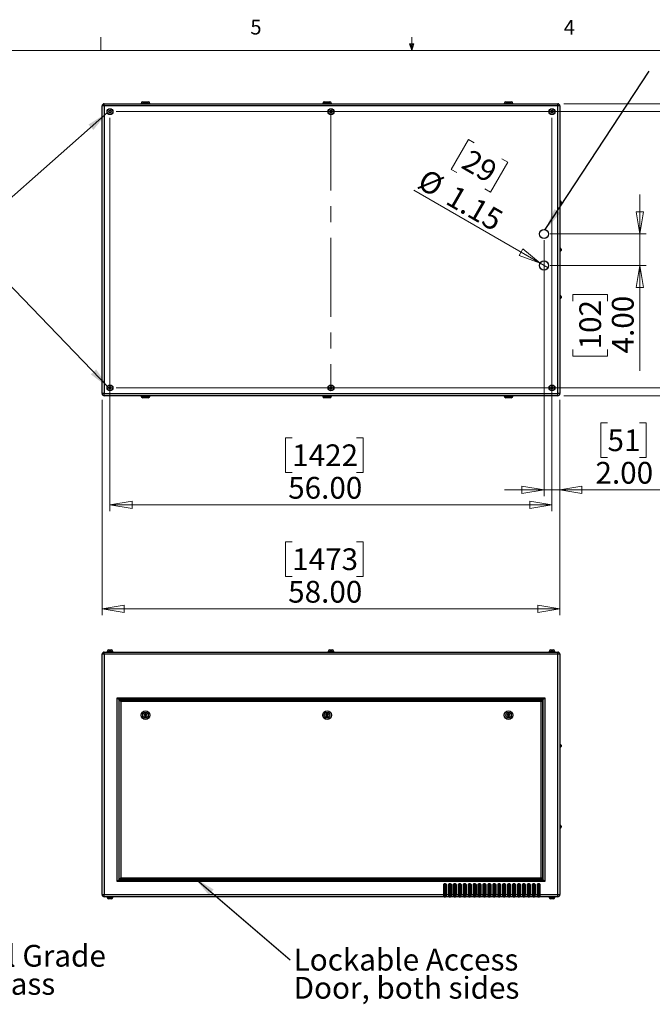
# Model space of a CAD drawing. Units: inches. Extents: x 0.4 to 16.6, y 0.2 to 10.8.
# Drawn here: x 6 to 10, y 4.6 to 10.8 of the extents above; entities that cross this region are included whole.
import ezdxf

# ---------------------------------------------------------------- set-up
doc = ezdxf.new("R2010")
doc.units = ezdxf.units.IN
doc.header["$MEASUREMENT"] = 0
doc.linetypes.add('CENTERX2', pattern=[0.8, 0.5, -0.1, 0.1, -0.1])
doc.styles.add('SLDTEXTSTYLE0', font='TXT', dxfattribs={"width": 0.75})
doc.dimstyles.new('SLDDIMSTYLE0', dxfattribs={"dimtxt": 0.18, "dimasz": 0.14, "dimexe": 0, "dimexo": 0.0625, "dimgap": 0, "dimtad": 0, "dimtih": 1, "dimtoh": 1, "dimdec": 0, "dimrnd": 1e-09, "dimzin": 0, "dimdsep": 46, "dimtxsty": 'Standard', "dimsah": 1, "dimcen": 0.09, "dimadec": 0, "dimazin": 0, "dimtfac": 0.14, "dimtdec": 0, "dimtofl": 0, "dimtmove": 0, "dimatfit": 3, "dimfxl": 0, "dimfrac": 2, "dimtolj": 1, "dimtzin": 0, "dimarcsym": 0})
doc.dimstyles.new('SLDDIMSTYLE1', dxfattribs={"dimtxt": 0.137795, "dimasz": 0.14, "dimexe": 0, "dimexo": 0.0625, "dimgap": 0.034449, "dimtad": 1, "dimlfac": 20, "dimrnd": 1e-09, "dimzin": 4, "dimdsep": 46, "dimtxsty": 'SLDTEXTSTYLE0', "dimblk1": 'CLOSED', "dimblk2": 'CLOSED', "dimsah": 1, "dimcen": 0.09, "dimadec": 0, "dimazin": 1, "dimtfac": 1, "dimtofl": 0, "dimtmove": 0, "dimatfit": 3, "dimldrblk": 'CLOSED', "dimfxl": 0, "dimfrac": 2, "dimtolj": 1, "dimtzin": 12, "dimarcsym": 0})
doc.dimstyles.new('SLDDIMSTYLE2', dxfattribs={"dimtxt": 0.137795, "dimasz": 0.14, "dimexe": 0, "dimexo": 0.0625, "dimgap": 0.034449, "dimtad": 1, "dimlfac": 20, "dimrnd": 1e-09, "dimzin": 4, "dimdsep": 46, "dimtxsty": 'SLDTEXTSTYLE0', "dimblk1": 'CLOSED', "dimblk2": 'CLOSED', "dimsah": 1, "dimcen": 0.09, "dimadec": 0, "dimazin": 1, "dimtfac": 1, "dimtmove": 0, "dimatfit": 0, "dimldrblk": 'CLOSED', "dimfxl": 0, "dimfrac": 2, "dimtolj": 1, "dimtzin": 12, "dimarcsym": 0})
doc.dimstyles.new('SLDDIMSTYLE3', dxfattribs={"dimtxt": 0.137795, "dimasz": 0.14, "dimexe": 0, "dimexo": 0.0625, "dimgap": 0.034449, "dimtad": 1, "dimlfac": 20, "dimrnd": 1e-09, "dimzin": 12, "dimdsep": 46, "dimtxsty": 'SLDTEXTSTYLE0', "dimblk1": 'NONE', "dimblk2": 'CLOSED', "dimsah": 1, "dimcen": 0, "dimadec": 0, "dimazin": 3, "dimtfac": 1, "dimtmove": 0, "dimatfit": 3, "dimldrblk": 'NONE', "dimfxl": 0, "dimfrac": 2, "dimtolj": 1, "dimtzin": 12, "dimarcsym": 0})

# ---------------------------------------------------------------- blocks, each defined once
blk = doc.blocks.new('SW_NOTE_0_4')
at = {"color": 0, "linetype": 'Continuous', "lineweight": 0, "attachment_point": 1, "style": 'SLDTEXTSTYLE0'}
for s, insert, char_height in [('Optical Grade', (0.0228, 0.0693), 0.137795), ('Port Glass', (0.0228, -0.1088), 0.1378)]:
    blk.add_mtext(s, dxfattribs=dict(at, insert=insert, char_height=char_height))
blk = doc.blocks.new('SW_NOTE_0_5')
at = {"color": 0, "linetype": 'Continuous', "lineweight": 0, "char_height": 0.137795, "attachment_point": 1, "style": 'SLDTEXTSTYLE0'}
for s, insert in [('Lockable Access', (0.0213, 0.0707)), ('Door, both sides', (0.0213, -0.1075))]:
    blk.add_mtext(s, dxfattribs=dict(at, insert=insert))
blk = doc.blocks.new('_Closed')
at = {"color": 0, "linetype": 'ByBlock', "lineweight": -2}
for p, q in [((-1, 0.166667), (0, 0)), ((-1, 0.166667), (-1, -0.166667)), ((0, 0), (-1, -0.166667)), ((0, 0), (-1, 0))]:
    blk.add_line(p, q, dxfattribs=at)
blk = doc.blocks.new('_D_5')
at = {"color": 7, "linetype": 'Continuous', "lineweight": 0}
for p, q in [((6.5394, 8.4287), (6.5394, 7.0643)), ((9.4394, 8.4287), (9.4394, 7.0643)), ((7.7437, 7.5286), (7.7017, 7.5286)), ((7.7017, 7.5286), (7.7017, 7.3099)), ((8.151, 7.5286), (8.193, 7.5286)), ((8.193, 7.5286), (8.193, 7.3099)), ((7.7017, 7.3099), (7.7437, 7.3099)), ((8.193, 7.3099), (8.151, 7.3099)), ((6.5394, 7.1037), (9.4394, 7.1037))]:
    blk.add_line(p, q, dxfattribs=at)
at = {"color": 7, "linetype": 'Continuous', "lineweight": 18, "xscale": 0.14, "yscale": 0.14, "rotation": 180.0000000000002}
blk.add_blockref('_Closed', (6.5394, 7.1037, -0.008), dxfattribs=at)
at = {"color": 7, "linetype": 'Continuous', "lineweight": 18, "xscale": 0.14, "yscale": 0.14}
blk.add_blockref('_Closed', (9.4394, 7.1037, -0.008), dxfattribs=at)
at = {"color": 7, "linetype": 'Continuous', "lineweight": 18, "char_height": 0.1378, "attachment_point": 1, "style": 'SLDTEXTSTYLE0'}
for s, insert in [('1473', (7.7437, 7.4875)), ('58.00', (7.7183, 7.2813))]:
    blk.add_mtext(s, dxfattribs=dict(at, insert=insert))
blk = doc.blocks.new('_D_6')
at = {"color": 7, "linetype": 'Continuous', "lineweight": 0}
for p, q in [((9.4655, 10.3048), (11.2075, 10.3048)), ((11.1681, 10.3048), (11.1681, 8.4548)), ((10.7432, 9.5169), (10.7432, 9.5589)), ((10.7432, 9.5589), (10.962, 9.5589)), ((10.962, 9.5589), (10.962, 9.5169)), ((10.7432, 9.2115), (10.7432, 9.1695)), ((10.962, 9.1695), (10.962, 9.2115)), ((10.7432, 9.1695), (10.962, 9.1695)), ((9.4655, 8.4548), (11.2075, 8.4548))]:
    blk.add_line(p, q, dxfattribs=at)
at = {"color": 7, "linetype": 'Continuous', "lineweight": 18, "xscale": 0.14, "yscale": 0.14}
for p, rotation in [((11.1681, 10.3048, -0.008), 90.00000000000021), ((11.1681, 8.4548, -0.008), 270.0000000000002)]:
    blk.add_blockref('_Closed', p, dxfattribs=dict(at, rotation=rotation))
at = {"color": 7, "linetype": 'Continuous', "lineweight": 18, "char_height": 0.1378, "attachment_point": 1, "rotation": 90, "style": 'SLDTEXTSTYLE0'}
for s, insert in [('37.00', (10.9905, 9.1351)), ('940', (10.7843, 9.2115))]:
    blk.add_mtext(s, dxfattribs=dict(at, insert=insert))
blk = doc.blocks.new('_D_7')
at = {"color": 7, "linetype": 'Continuous', "lineweight": 0}
for p, q in [((9.9466, 9.4798), (9.9466, 9.7298)), ((9.3788, 9.4798), (9.986, 9.4798)), ((9.9466, 9.4798), (9.9466, 9.2798)), ((9.3788, 9.2798), (9.986, 9.2798)), ((9.9466, 9.2798), (9.9466, 8.6132)), ((9.5217, 9.0535), (9.5217, 9.0955)), ((9.5217, 9.0955), (9.7405, 9.0955)), ((9.7405, 9.0955), (9.7405, 9.0535)), ((9.5217, 8.7481), (9.5217, 8.7061)), ((9.7405, 8.7061), (9.7405, 8.7481)), ((9.5217, 8.7061), (9.7405, 8.7061))]:
    blk.add_line(p, q, dxfattribs=at)
at = {"color": 7, "linetype": 'Continuous', "lineweight": 18, "xscale": 0.14, "yscale": 0.14}
for p, rotation in [((9.9466, 9.4798, -0.008), 270.0000000000002), ((9.9466, 9.2798, -0.008), 90.00000000000014)]:
    blk.add_blockref('_Closed', p, dxfattribs=dict(at, rotation=rotation))
at = {"color": 7, "linetype": 'Continuous', "lineweight": 18, "char_height": 0.1378, "attachment_point": 1, "rotation": 90, "style": 'SLDTEXTSTYLE0'}
for s, insert in [('102', (9.5628, 8.7481)), ('4.00', (9.769, 8.7226))]:
    blk.add_mtext(s, dxfattribs=dict(at, insert=insert))
blk = doc.blocks.new('_D_8')
at = {"color": 7, "linetype": 'Continuous', "lineweight": 0}
for p, q in [((9.3394, 9.4404), (9.3394, 7.8182)), ((9.4394, 8.4287), (9.4394, 7.8182)), ((9.7413, 8.2825), (9.6993, 8.2825)), ((9.6993, 8.2825), (9.6993, 8.0637)), ((9.9449, 8.2825), (9.9869, 8.2825)), ((9.9869, 8.2825), (9.9869, 8.0637)), ((9.6993, 8.0637), (9.7413, 8.0637)), ((9.9869, 8.0637), (9.9449, 8.0637)), ((9.3394, 7.8575), (9.0894, 7.8575)), ((9.3394, 7.8575), (9.4394, 7.8575)), ((9.4394, 7.8575), (10.0798, 7.8575))]:
    blk.add_line(p, q, dxfattribs=at)
at = {"color": 7, "linetype": 'Continuous', "lineweight": 18, "xscale": 0.14, "yscale": 0.14}
blk.add_blockref('_Closed', (9.3394, 7.8575, -0.008), dxfattribs=at)
at = {"color": 7, "linetype": 'Continuous', "lineweight": 18, "xscale": 0.14, "yscale": 0.14, "rotation": 180.0000000000002}
blk.add_blockref('_Closed', (9.4394, 7.8575, -0.008), dxfattribs=at)
at = {"color": 7, "linetype": 'Continuous', "lineweight": 18, "char_height": 0.1378, "attachment_point": 1, "style": 'SLDTEXTSTYLE0'}
for s, insert in [('51', (9.7413, 8.2413)), ('2.00', (9.6649, 8.0352))]:
    blk.add_mtext(s, dxfattribs=dict(at, insert=insert))
blk = doc.blocks.new('_D_9')
at = {"color": 7, "linetype": 'Continuous', "lineweight": 0}
for p, q in [((8.8598, 10.0784), (8.7504, 9.889)), ((8.8961, 10.0574), (8.8598, 10.0784)), ((9.1088, 9.9346), (8.9995, 9.7452)), ((9.0725, 9.9556), (9.1088, 9.9346)), ((8.7504, 9.889), (8.7868, 9.868)), ((9.3145, 9.2942), (8.5141, 9.7563)), ((8.9995, 9.7452), (8.9631, 9.7662)), ((9.3145, 9.2942), (9.3643, 9.2654))]:
    blk.add_line(p, q, dxfattribs=at)
at = {"color": 7, "linetype": 'Continuous', "lineweight": 18, "xscale": 0.14, "yscale": 0.14, "rotation": 330.0000000000007}
blk.add_blockref('_Closed', (9.3145, 9.2942, -0.008), dxfattribs=at)
at = {"color": 7, "linetype": 'Continuous', "lineweight": 18, "char_height": 0.1378, "attachment_point": 1, "rotation": 330, "style": 'SLDTEXTSTYLE0'}
for s, insert in [('29', (8.8756, 10.0218)), ('%%c', (8.5961, 9.8983)), ('1.15', (8.7761, 9.7944))]:
    blk.add_mtext(s, dxfattribs=dict(at, insert=insert))
blk = doc.blocks.new('_None')
blk = doc.blocks.new('_D_10')
at = {"color": 7, "linetype": 'Continuous', "lineweight": 0}
for p, q in [((6.5894, 10.2154), (6.5894, 7.723)), ((9.3894, 10.2154), (9.3894, 7.723)), ((7.7437, 8.1873), (7.7017, 8.1873)), ((7.7017, 8.1873), (7.7017, 7.9685)), ((8.151, 8.1873), (8.193, 8.1873)), ((8.193, 8.1873), (8.193, 7.9685)), ((7.7017, 7.9685), (7.7437, 7.9685)), ((8.193, 7.9685), (8.151, 7.9685)), ((9.3894, 7.7624), (6.5894, 7.7624))]:
    blk.add_line(p, q, dxfattribs=at)
at = {"color": 7, "linetype": 'Continuous', "lineweight": 18, "xscale": 0.14, "yscale": 0.14, "rotation": 180.0000000000002}
blk.add_blockref('_Closed', (6.5894, 7.7624, -0.008), dxfattribs=at)
at = {"color": 7, "linetype": 'Continuous', "lineweight": 18, "xscale": 0.14, "yscale": 0.14}
blk.add_blockref('_Closed', (9.3894, 7.7624, -0.008), dxfattribs=at)
at = {"color": 7, "linetype": 'Continuous', "lineweight": 18, "char_height": 0.1378, "attachment_point": 1, "style": 'SLDTEXTSTYLE0'}
for s, insert in [('1422', (7.7437, 8.1462)), ('56.00', (7.7183, 7.94))]:
    blk.add_mtext(s, dxfattribs=dict(at, insert=insert))
blk = doc.blocks.new('_D_11')
at = {"color": 7, "linetype": 'Continuous', "lineweight": 0}
for p, q in [((6.6288, 10.2548), (10.5412, 10.2548)), ((10.5018, 10.2548), (10.5018, 8.5048)), ((10.0769, 9.5194), (10.0769, 9.5614)), ((10.0769, 9.5614), (10.2956, 9.5614)), ((10.2956, 9.5614), (10.2956, 9.5194)), ((10.0769, 9.2139), (10.0769, 9.172)), ((10.0769, 9.172), (10.2956, 9.172)), ((10.2956, 9.172), (10.2956, 9.2139)), ((6.6288, 8.5048), (10.5412, 8.5048))]:
    blk.add_line(p, q, dxfattribs=at)
at = {"color": 7, "linetype": 'Continuous', "lineweight": 18, "xscale": 0.14, "yscale": 0.14}
for p, rotation in [((10.5018, 10.2548, -0.008), 90.0000000000002), ((10.5018, 8.5048, -0.008), 270.0000000000002)]:
    blk.add_blockref('_Closed', p, dxfattribs=dict(at, rotation=rotation))
at = {"color": 7, "linetype": 'Continuous', "lineweight": 18, "char_height": 0.1378, "attachment_point": 1, "rotation": 90, "style": 'SLDTEXTSTYLE0'}
for s, insert in [('35.00', (10.3242, 9.1376)), ('889', (10.118, 9.2139))]:
    blk.add_mtext(s, dxfattribs=dict(at, insert=insert))

msp = doc.modelspace()

# ---------------------------------------------------------------- linework, layer by layer
at = {"color": 7, "linetype": 'Continuous', "lineweight": 18}
for p, q in [((6.53225, 10.64207), (6.53225, 10.72687)), ((8.501, 10.64207), (8.48775, 10.68401)), ((8.51356, 10.68401), (8.48775, 10.68401)), ((8.49396, 10.68401), (8.501, 10.64207)), ((8.501, 10.64207), (8.501, 10.72687)), ((8.501, 10.64207), (8.51356, 10.68401)), ((8.50591, 10.68401), (8.501, 10.64207)), ((0.62625, 10.64207), (16.37625, 10.64207))]:
    msp.add_line(p, q, dxfattribs=at)
at = {"color": 7, "linetype": 'Continuous', "lineweight": 25}
for p, q in [((6.55272, 10.29148), (6.55272, 10.30478)), ((6.55272, 10.30478), (9.42612, 10.30478)), ((6.78692, 10.30728), (6.78692, 10.30478)), ((6.79692, 10.31728), (6.83192, 10.31728)), ((6.84192, 10.30478), (6.84192, 10.30728)), ((7.93692, 10.30728), (7.93692, 10.30478)), ((7.94692, 10.31728), (7.98192, 10.31728)), ((7.99192, 10.30478), (7.99192, 10.30728)), ((9.08692, 10.30728), (9.08692, 10.30478)), ((9.09692, 10.31728), (9.13192, 10.31728)), ((9.14192, 10.30478), (9.14192, 10.30728)), ((9.42612, 10.29148), (9.42612, 10.30478)), ((6.55272, 10.29148), (6.53942, 10.29148)), ((6.53942, 8.46808), (6.53942, 10.29148)), ((9.42612, 10.29148), (6.55272, 10.29148)), ((6.55272, 10.29148), (6.55272, 8.46808)), ((6.58451, 10.25951), (6.58287, 10.25289)), ((6.58287, 10.25289), (6.58778, 10.24816)), ((6.59106, 10.2614), (6.58451, 10.25951)), ((6.58778, 10.24816), (6.59433, 10.25005)), ((6.59597, 10.25667), (6.59106, 10.2614)), ((6.59433, 10.25005), (6.59597, 10.25667)), ((7.98451, 10.25951), (7.98287, 10.25289)), ((7.98287, 10.25289), (7.98778, 10.24816)), ((7.99106, 10.2614), (7.98451, 10.25951)), ((7.98778, 10.24816), (7.99433, 10.25005)), ((7.99597, 10.25667), (7.99106, 10.2614)), ((7.99433, 10.25005), (7.99597, 10.25667)), ((9.38451, 10.25951), (9.38287, 10.25289)), ((9.38287, 10.25289), (9.38778, 10.24816)), ((9.39106, 10.2614), (9.38451, 10.25951)), ((9.38778, 10.24816), (9.39433, 10.25005)), ((9.39597, 10.25667), (9.39106, 10.2614)), ((9.39433, 10.25005), (9.39597, 10.25667)), ((9.43942, 10.29148), (9.42612, 10.29148)), ((9.42612, 8.46808), (9.42612, 10.29148)), ((9.43942, 10.29148), (9.43942, 8.46808)), ((9.44317, 9.68766), (9.43942, 9.68766)), ((9.43942, 9.67191), (9.44317, 9.67191)), ((9.44692, 9.68391), (9.44692, 9.67566)), ((9.44317, 9.38766), (9.43942, 9.38766)), ((9.43942, 9.37191), (9.44317, 9.37191)), ((9.44692, 9.38391), (9.44692, 9.37566)), ((9.44317, 9.08766), (9.43942, 9.08766)), ((9.43942, 9.07191), (9.44317, 9.07191)), ((9.44692, 9.08391), (9.44692, 9.07566)), ((6.58451, 8.50951), (6.58287, 8.50289)), ((6.58287, 8.50289), (6.58778, 8.49816)), ((6.59106, 8.5114), (6.58451, 8.50951)), ((6.58778, 8.49816), (6.59433, 8.50005)), ((6.59597, 8.50667), (6.59106, 8.5114)), ((6.59433, 8.50005), (6.59597, 8.50667)), ((7.98451, 8.50951), (7.98287, 8.50289)), ((7.98287, 8.50289), (7.98778, 8.49816)), ((7.99106, 8.5114), (7.98451, 8.50951)), ((7.98778, 8.49816), (7.99433, 8.50005)), ((7.99597, 8.50667), (7.99106, 8.5114)), ((7.99433, 8.50005), (7.99597, 8.50667)), ((9.38451, 8.50951), (9.38287, 8.50289)), ((9.38287, 8.50289), (9.38778, 8.49816)), ((9.39106, 8.5114), (9.38451, 8.50951)), ((9.38778, 8.49816), (9.39433, 8.50005)), ((9.39597, 8.50667), (9.39106, 8.5114)), ((9.39433, 8.50005), (9.39597, 8.50667)), ((6.55272, 8.46808), (6.53942, 8.46808)), ((6.55272, 8.46808), (9.42612, 8.46808)), ((6.55272, 8.45478), (6.55272, 8.46808)), ((9.42612, 8.45478), (6.55272, 8.45478)), ((6.78692, 8.45478), (6.78692, 8.45228)), ((6.83192, 8.44228), (6.79692, 8.44228)), ((6.84192, 8.45228), (6.84192, 8.45478)), ((7.93692, 8.45478), (7.93692, 8.45228)), ((7.98192, 8.44228), (7.94692, 8.44228)), ((7.99192, 8.45228), (7.99192, 8.45478)), ((9.08692, 8.45478), (9.08692, 8.45228)), ((9.13192, 8.44228), (9.09692, 8.44228)), ((9.14192, 8.45228), (9.14192, 8.45478)), ((9.43942, 8.46808), (9.42612, 8.46808)), ((9.42612, 8.45478), (9.42612, 8.46808)), ((6.55272, 6.81699), (6.53942, 6.81699)), ((6.53942, 5.29359), (6.53942, 6.81699)), ((6.55272, 6.81699), (6.55272, 6.83029)), ((6.55272, 6.83029), (9.42612, 6.83029)), ((6.55272, 6.81699), (6.55272, 5.29359)), ((9.42612, 6.81699), (6.55272, 6.81699)), ((6.57072, 6.83379), (6.57072, 6.83029)), ((6.57072, 6.83379), (6.60812, 6.83379)), ((6.5722, 6.83479), (6.5722, 6.83379)), ((6.5822, 6.84479), (6.59665, 6.84479)), ((6.60665, 6.83379), (6.60665, 6.83479)), ((6.60812, 6.83029), (6.60812, 6.83379)), ((7.97072, 6.83379), (7.97072, 6.83029)), ((7.97072, 6.83379), (8.00812, 6.83379)), ((7.9722, 6.83479), (7.9722, 6.83379)), ((7.9822, 6.84479), (7.99665, 6.84479)), ((8.00665, 6.83379), (8.00665, 6.83479)), ((8.00812, 6.83029), (8.00812, 6.83379)), ((9.37072, 6.83379), (9.37072, 6.83029)), ((9.37072, 6.83379), (9.40812, 6.83379)), ((9.3722, 6.83479), (9.3722, 6.83379)), ((9.3822, 6.84479), (9.39665, 6.84479)), ((9.40665, 6.83379), (9.40665, 6.83479)), ((9.40812, 6.83029), (9.40812, 6.83379)), ((9.42612, 6.81699), (9.42612, 6.83029)), ((9.42612, 5.29359), (9.42612, 6.81699)), ((9.43942, 6.81699), (9.42612, 6.81699)), ((9.43942, 6.81699), (9.43942, 5.29359)), ((6.63567, 5.37654), (6.63567, 6.54029)), ((6.63567, 6.54029), (9.34317, 6.54029)), ((6.63567, 6.54029), (6.64567, 6.53029)), ((9.33317, 6.53029), (6.64567, 6.53029)), ((6.64567, 6.53029), (6.64567, 5.38654)), ((6.64867, 6.52729), (9.33017, 6.52729)), ((6.64867, 6.52729), (6.65867, 6.51729)), ((6.64867, 5.38954), (6.64867, 6.52729)), ((9.32017, 6.51729), (6.65867, 6.51729)), ((6.65867, 6.51729), (6.65867, 5.39954)), ((9.33017, 6.52729), (9.32017, 6.51729)), ((9.32017, 5.39954), (9.32017, 6.51729)), ((9.33017, 6.52729), (9.33017, 5.38954)), ((9.34317, 6.54029), (9.33317, 6.53029)), ((9.33317, 5.38654), (9.33317, 6.53029)), ((9.34317, 6.54029), (9.34317, 5.37654)), ((6.81019, 6.43834), (6.80533, 6.43065)), ((6.80533, 6.43065), (6.80957, 6.4226)), ((6.81927, 6.43798), (6.81019, 6.43834)), ((6.81866, 6.42225), (6.82351, 6.42994)), ((6.82351, 6.42994), (6.81927, 6.43798)), ((7.96019, 6.43834), (7.95533, 6.43065)), ((7.95533, 6.43065), (7.95957, 6.4226)), ((7.96927, 6.43798), (7.96019, 6.43834)), ((7.96866, 6.42225), (7.97351, 6.42994)), ((7.97351, 6.42994), (7.96927, 6.43798)), ((9.11019, 6.43834), (9.10533, 6.43065)), ((9.10533, 6.43065), (9.10957, 6.4226)), ((9.11927, 6.43798), (9.11019, 6.43834)), ((9.11866, 6.42225), (9.12351, 6.42994)), ((9.12351, 6.42994), (9.11927, 6.43798)), ((6.80957, 6.4226), (6.81866, 6.42225)), ((7.95957, 6.4226), (7.96866, 6.42225)), ((9.10957, 6.4226), (9.11866, 6.42225)), ((9.44317, 6.24442), (9.43942, 6.24442)), ((9.44692, 6.24067), (9.44692, 6.23242)), ((9.43942, 6.22867), (9.44317, 6.22867)), ((9.44317, 5.73192), (9.43942, 5.73192)), ((9.43942, 5.71617), (9.44317, 5.71617)), ((9.44692, 5.72817), (9.44692, 5.72404)), ((9.44692, 5.72404), (9.44692, 5.71992)), ((6.64567, 5.38654), (6.63567, 5.37654)), ((9.34317, 5.37654), (6.63567, 5.37654)), ((6.64567, 5.38654), (9.33317, 5.38654)), ((6.65867, 5.39954), (6.64867, 5.38954)), ((9.33017, 5.38954), (6.64867, 5.38954)), ((6.65867, 5.39954), (9.32017, 5.39954)), ((9.32017, 5.39954), (9.33017, 5.38954)), ((9.33317, 5.38654), (9.34317, 5.37654)), ((8.70192, 5.35654), (8.70192, 5.29359)), ((8.70692, 5.35654), (8.70192, 5.35654)), ((8.71567, 5.36154), (8.70692, 5.36154)), ((8.70692, 5.35654), (8.70692, 5.36154)), ((8.70692, 5.35654), (8.70692, 5.28029)), ((8.71567, 5.35654), (8.70692, 5.35654)), ((8.71567, 5.35654), (8.71567, 5.36154)), ((8.71567, 5.35654), (8.72067, 5.35654)), ((8.71567, 5.28029), (8.71567, 5.35654)), ((8.72067, 5.35654), (8.72067, 5.29359)), ((8.73317, 5.35654), (8.73317, 5.29359)), ((8.73817, 5.35654), (8.73317, 5.35654)), ((8.74692, 5.36154), (8.73817, 5.36154)), ((8.73817, 5.35654), (8.73817, 5.36154)), ((8.74692, 5.35654), (8.73817, 5.35654)), ((8.73817, 5.35654), (8.73817, 5.28029)), ((8.74692, 5.35654), (8.74692, 5.36154)), ((8.74692, 5.28029), (8.74692, 5.35654)), ((8.74692, 5.35654), (8.75192, 5.35654)), ((8.75192, 5.35654), (8.75192, 5.29359)), ((8.76442, 5.35654), (8.76442, 5.29359)), ((8.76942, 5.35654), (8.76442, 5.35654)), ((8.77817, 5.36154), (8.76942, 5.36154)), ((8.76942, 5.35654), (8.76942, 5.36154)), ((8.77817, 5.35654), (8.76942, 5.35654)), ((8.76942, 5.35654), (8.76942, 5.28029)), ((8.77817, 5.35654), (8.77817, 5.36154)), ((8.77817, 5.35654), (8.78317, 5.35654)), ((8.77817, 5.28029), (8.77817, 5.35654)), ((8.78317, 5.35654), (8.78317, 5.29359)), ((8.79567, 5.35654), (8.79567, 5.29359)), ((8.80067, 5.35654), (8.79567, 5.35654)), ((8.80942, 5.36154), (8.80067, 5.36154)), ((8.80067, 5.35654), (8.80067, 5.36154)), ((8.80067, 5.35654), (8.80067, 5.28029)), ((8.80942, 5.35654), (8.80067, 5.35654)), ((8.80942, 5.35654), (8.80942, 5.36154)), ((8.80942, 5.35654), (8.81442, 5.35654)), ((8.80942, 5.28029), (8.80942, 5.35654)), ((8.81442, 5.35654), (8.81442, 5.29359)), ((8.82692, 5.35654), (8.82692, 5.29359)), ((8.83192, 5.35654), (8.82692, 5.35654)), ((8.84067, 5.36154), (8.83192, 5.36154)), ((8.83192, 5.35654), (8.83192, 5.36154)), ((8.83192, 5.35654), (8.83192, 5.28029)), ((8.84067, 5.35654), (8.83192, 5.35654)), ((8.84067, 5.35654), (8.84067, 5.36154)), ((8.84067, 5.35654), (8.84567, 5.35654)), ((8.84067, 5.28029), (8.84067, 5.35654)), ((8.84567, 5.35654), (8.84567, 5.29359)), ((8.85817, 5.35654), (8.85817, 5.29359)), ((8.86317, 5.35654), (8.85817, 5.35654)), ((8.87192, 5.36154), (8.86317, 5.36154)), ((8.86317, 5.35654), (8.86317, 5.36154)), ((8.87192, 5.35654), (8.86317, 5.35654)), ((8.86317, 5.35654), (8.86317, 5.28029)), ((8.87192, 5.35654), (8.87192, 5.36154)), ((8.87192, 5.28029), (8.87192, 5.35654)), ((8.87192, 5.35654), (8.87692, 5.35654)), ((8.87692, 5.35654), (8.87692, 5.29359)), ((8.88942, 5.35654), (8.88942, 5.29359)), ((8.89442, 5.35654), (8.88942, 5.35654)), ((8.90317, 5.36154), (8.89442, 5.36154)), ((8.89442, 5.35654), (8.89442, 5.36154)), ((8.89442, 5.35654), (8.89442, 5.28029)), ((8.90317, 5.35654), (8.89442, 5.35654)), ((8.90317, 5.35654), (8.90317, 5.36154)), ((8.90317, 5.28029), (8.90317, 5.35654)), ((8.90317, 5.35654), (8.90817, 5.35654)), ((8.90817, 5.35654), (8.90817, 5.29359)), ((8.92067, 5.35654), (8.92067, 5.29359)), ((8.92567, 5.35654), (8.92067, 5.35654)), ((8.93442, 5.36154), (8.92567, 5.36154)), ((8.92567, 5.35654), (8.92567, 5.36154)), ((8.93442, 5.35654), (8.92567, 5.35654)), ((8.92567, 5.35654), (8.92567, 5.28029)), ((8.93442, 5.35654), (8.93442, 5.36154)), ((8.93442, 5.35654), (8.93942, 5.35654)), ((8.93442, 5.28029), (8.93442, 5.35654)), ((8.93942, 5.35654), (8.93942, 5.29359)), ((8.95192, 5.35654), (8.95192, 5.29359)), ((8.95692, 5.35654), (8.95192, 5.35654)), ((8.96567, 5.36154), (8.95692, 5.36154)), ((8.95692, 5.35654), (8.95692, 5.36154)), ((8.96567, 5.35654), (8.95692, 5.35654)), ((8.95692, 5.35654), (8.95692, 5.28029)), ((8.96567, 5.35654), (8.96567, 5.36154)), ((8.96567, 5.28029), (8.96567, 5.35654)), ((8.96567, 5.35654), (8.97067, 5.35654)), ((8.97067, 5.35654), (8.97067, 5.29359)), ((8.98317, 5.35654), (8.98317, 5.29359)), ((8.98817, 5.35654), (8.98317, 5.35654)), ((8.99692, 5.36154), (8.98817, 5.36154)), ((8.98817, 5.35654), (8.98817, 5.36154)), ((8.99692, 5.35654), (8.98817, 5.35654)), ((8.98817, 5.35654), (8.98817, 5.28029)), ((8.99692, 5.35654), (8.99692, 5.36154)), ((8.99692, 5.28029), (8.99692, 5.35654)), ((8.99692, 5.35654), (9.00192, 5.35654)), ((9.00192, 5.35654), (9.00192, 5.29359)), ((9.01442, 5.35654), (9.01442, 5.29359)), ((9.01942, 5.35654), (9.01442, 5.35654)), ((9.02817, 5.36154), (9.01942, 5.36154)), ((9.01942, 5.35654), (9.01942, 5.36154)), ((9.02817, 5.35654), (9.01942, 5.35654)), ((9.01942, 5.35654), (9.01942, 5.28029)), ((9.02817, 5.35654), (9.02817, 5.36154)), ((9.02817, 5.35654), (9.03317, 5.35654)), ((9.02817, 5.28029), (9.02817, 5.35654)), ((9.03317, 5.35654), (9.03317, 5.29359)), ((9.04567, 5.35654), (9.04567, 5.29359)), ((9.05067, 5.35654), (9.04567, 5.35654)), ((9.05942, 5.36154), (9.05067, 5.36154)), ((9.05067, 5.35654), (9.05067, 5.36154)), ((9.05942, 5.35654), (9.05067, 5.35654)), ((9.05067, 5.35654), (9.05067, 5.28029)), ((9.05942, 5.35654), (9.05942, 5.36154)), ((9.05942, 5.28029), (9.05942, 5.35654)), ((9.05942, 5.35654), (9.06442, 5.35654)), ((9.06442, 5.35654), (9.06442, 5.29359)), ((9.07692, 5.35654), (9.07692, 5.29359)), ((9.08192, 5.35654), (9.07692, 5.35654)), ((9.09067, 5.36154), (9.08192, 5.36154)), ((9.08192, 5.35654), (9.08192, 5.36154)), ((9.09067, 5.35654), (9.08192, 5.35654)), ((9.08192, 5.35654), (9.08192, 5.28029)), ((9.09067, 5.35654), (9.09067, 5.36154)), ((9.09067, 5.35654), (9.09567, 5.35654)), ((9.09067, 5.28029), (9.09067, 5.35654)), ((9.09567, 5.35654), (9.09567, 5.29359)), ((9.10817, 5.35654), (9.10817, 5.29359)), ((9.11317, 5.35654), (9.10817, 5.35654)), ((9.12192, 5.36154), (9.11317, 5.36154)), ((9.11317, 5.35654), (9.11317, 5.36154)), ((9.12192, 5.35654), (9.11317, 5.35654)), ((9.11317, 5.35654), (9.11317, 5.28029)), ((9.12192, 5.35654), (9.12192, 5.36154)), ((9.12192, 5.28029), (9.12192, 5.35654)), ((9.12192, 5.35654), (9.12692, 5.35654)), ((9.12692, 5.35654), (9.12692, 5.29359)), ((9.13942, 5.35654), (9.13942, 5.29359)), ((9.14442, 5.35654), (9.13942, 5.35654)), ((9.15317, 5.36154), (9.14442, 5.36154)), ((9.14442, 5.35654), (9.14442, 5.36154)), ((9.14442, 5.35654), (9.14442, 5.28029)), ((9.15317, 5.35654), (9.14442, 5.35654)), ((9.15317, 5.35654), (9.15317, 5.36154)), ((9.15317, 5.35654), (9.15817, 5.35654)), ((9.15317, 5.28029), (9.15317, 5.35654)), ((9.15817, 5.35654), (9.15817, 5.29359)), ((9.17067, 5.35654), (9.17067, 5.29359)), ((9.17567, 5.35654), (9.17067, 5.35654)), ((9.18442, 5.36154), (9.17567, 5.36154)), ((9.17567, 5.35654), (9.17567, 5.36154)), ((9.17567, 5.35654), (9.17567, 5.28029)), ((9.18442, 5.35654), (9.17567, 5.35654)), ((9.18442, 5.35654), (9.18442, 5.36154)), ((9.18442, 5.28029), (9.18442, 5.35654)), ((9.18442, 5.35654), (9.18942, 5.35654)), ((9.18942, 5.35654), (9.18942, 5.29359)), ((9.20192, 5.35654), (9.20192, 5.29359)), ((9.20692, 5.35654), (9.20192, 5.35654)), ((9.21567, 5.36154), (9.20692, 5.36154)), ((9.20692, 5.35654), (9.20692, 5.36154)), ((9.21567, 5.35654), (9.20692, 5.35654)), ((9.20692, 5.35654), (9.20692, 5.28029)), ((9.21567, 5.35654), (9.21567, 5.36154)), ((9.21567, 5.35654), (9.22067, 5.35654)), ((9.21567, 5.28029), (9.21567, 5.35654)), ((9.22067, 5.35654), (9.22067, 5.29359)), ((9.23317, 5.35654), (9.23317, 5.29359)), ((9.23817, 5.35654), (9.23317, 5.35654)), ((9.24692, 5.36154), (9.23817, 5.36154)), ((9.23817, 5.35654), (9.23817, 5.36154)), ((9.24692, 5.35654), (9.23817, 5.35654)), ((9.23817, 5.35654), (9.23817, 5.28029)), ((9.24692, 5.35654), (9.24692, 5.36154)), ((9.24692, 5.28029), (9.24692, 5.35654)), ((9.24692, 5.35654), (9.25192, 5.35654)), ((9.25192, 5.35654), (9.25192, 5.29359)), ((9.26442, 5.35654), (9.26442, 5.29359)), ((9.26942, 5.35654), (9.26442, 5.35654)), ((9.27817, 5.36154), (9.26942, 5.36154)), ((9.26942, 5.35654), (9.26942, 5.36154)), ((9.26942, 5.35654), (9.26942, 5.28029)), ((9.27817, 5.35654), (9.26942, 5.35654)), ((9.27817, 5.35654), (9.27817, 5.36154)), ((9.27817, 5.28029), (9.27817, 5.35654)), ((9.27817, 5.35654), (9.28317, 5.35654)), ((9.28317, 5.35654), (9.28317, 5.29359)), ((9.29567, 5.35654), (9.29567, 5.29359)), ((9.30067, 5.35654), (9.29567, 5.35654)), ((9.30942, 5.36154), (9.30067, 5.36154)), ((9.30067, 5.35654), (9.30067, 5.36154)), ((9.30067, 5.35654), (9.30067, 5.28029)), ((9.30942, 5.35654), (9.30067, 5.35654)), ((9.30942, 5.35654), (9.30942, 5.36154)), ((9.30942, 5.28029), (9.30942, 5.35654)), ((9.30942, 5.35654), (9.31442, 5.35654)), ((9.31442, 5.29359), (9.31442, 5.35654)), ((6.53942, 5.29359), (6.55272, 5.29359)), ((6.55272, 5.29359), (8.70192, 5.29359)), ((6.55272, 5.28029), (6.55272, 5.29359)), ((8.70192, 5.28029), (6.55272, 5.28029)), ((6.57072, 5.28029), (6.57072, 5.27679)), ((6.57072, 5.27679), (6.60812, 5.27679)), ((6.5722, 5.27679), (6.5722, 5.27579)), ((6.59665, 5.26579), (6.5822, 5.26579)), ((6.60665, 5.27579), (6.60665, 5.27679)), ((6.60812, 5.27679), (6.60812, 5.28029)), ((8.70192, 5.29359), (8.70192, 5.28029)), ((8.70692, 5.28029), (8.70192, 5.28029)), ((8.70692, 5.28029), (8.71567, 5.28029)), ((8.72067, 5.28029), (8.71567, 5.28029)), ((8.72067, 5.29359), (8.73317, 5.29359)), ((8.72067, 5.28029), (8.72067, 5.29359)), ((8.73317, 5.28029), (8.72067, 5.28029)), ((8.73317, 5.29359), (8.73317, 5.28029)), ((8.73817, 5.28029), (8.73317, 5.28029)), ((8.73817, 5.28029), (8.74692, 5.28029)), ((8.75192, 5.28029), (8.74692, 5.28029)), ((8.75192, 5.29359), (8.76442, 5.29359)), ((8.75192, 5.28029), (8.75192, 5.29359)), ((8.76442, 5.28029), (8.75192, 5.28029)), ((8.76442, 5.29359), (8.76442, 5.28029)), ((8.76942, 5.28029), (8.76442, 5.28029)), ((8.76942, 5.28029), (8.77817, 5.28029)), ((8.78317, 5.28029), (8.77817, 5.28029)), ((8.78317, 5.29359), (8.79567, 5.29359)), ((8.78317, 5.28029), (8.78317, 5.29359)), ((8.79567, 5.28029), (8.78317, 5.28029)), ((8.79567, 5.29359), (8.79567, 5.28029)), ((8.80067, 5.28029), (8.79567, 5.28029)), ((8.80067, 5.28029), (8.80942, 5.28029)), ((8.81442, 5.28029), (8.80942, 5.28029)), ((8.81442, 5.29359), (8.82692, 5.29359)), ((8.81442, 5.28029), (8.81442, 5.29359)), ((8.82692, 5.28029), (8.81442, 5.28029)), ((8.82692, 5.29359), (8.82692, 5.28029)), ((8.83192, 5.28029), (8.82692, 5.28029)), ((8.83192, 5.28029), (8.84067, 5.28029)), ((8.84567, 5.28029), (8.84067, 5.28029)), ((8.84567, 5.29359), (8.85817, 5.29359)), ((8.84567, 5.28029), (8.84567, 5.29359)), ((8.85817, 5.28029), (8.84567, 5.28029)), ((8.85817, 5.29359), (8.85817, 5.28029)), ((8.86317, 5.28029), (8.85817, 5.28029)), ((8.86317, 5.28029), (8.87192, 5.28029)), ((8.87692, 5.28029), (8.87192, 5.28029)), ((8.87692, 5.29359), (8.88942, 5.29359)), ((8.87692, 5.28029), (8.87692, 5.29359)), ((8.88942, 5.28029), (8.87692, 5.28029)), ((8.88942, 5.29359), (8.88942, 5.28029)), ((8.89442, 5.28029), (8.88942, 5.28029)), ((8.89442, 5.28029), (8.90317, 5.28029)), ((8.90817, 5.28029), (8.90317, 5.28029)), ((8.90817, 5.29359), (8.92067, 5.29359)), ((8.90817, 5.28029), (8.90817, 5.29359)), ((8.92067, 5.28029), (8.90817, 5.28029)), ((8.92067, 5.29359), (8.92067, 5.28029)), ((8.92567, 5.28029), (8.92067, 5.28029)), ((8.92567, 5.28029), (8.93442, 5.28029)), ((8.93942, 5.28029), (8.93442, 5.28029)), ((8.93942, 5.29359), (8.95192, 5.29359)), ((8.93942, 5.28029), (8.93942, 5.29359)), ((8.95192, 5.28029), (8.93942, 5.28029)), ((8.95192, 5.29359), (8.95192, 5.28029)), ((8.95692, 5.28029), (8.95192, 5.28029)), ((8.95692, 5.28029), (8.96567, 5.28029)), ((8.97067, 5.28029), (8.96567, 5.28029)), ((8.97067, 5.29359), (8.98317, 5.29359)), ((8.97067, 5.28029), (8.97067, 5.29359)), ((8.98317, 5.28029), (8.97067, 5.28029)), ((8.98317, 5.29359), (8.98317, 5.28029)), ((8.98817, 5.28029), (8.98317, 5.28029)), ((8.98817, 5.28029), (8.99692, 5.28029)), ((9.00192, 5.28029), (8.99692, 5.28029)), ((9.00192, 5.29359), (9.01442, 5.29359)), ((9.00192, 5.28029), (9.00192, 5.29359)), ((9.01442, 5.28029), (9.00192, 5.28029)), ((9.01442, 5.29359), (9.01442, 5.28029)), ((9.01942, 5.28029), (9.01442, 5.28029)), ((9.01942, 5.28029), (9.02817, 5.28029)), ((9.03317, 5.28029), (9.02817, 5.28029)), ((9.03317, 5.29359), (9.04567, 5.29359)), ((9.03317, 5.28029), (9.03317, 5.29359)), ((9.04567, 5.28029), (9.03317, 5.28029)), ((9.04567, 5.29359), (9.04567, 5.28029)), ((9.05067, 5.28029), (9.04567, 5.28029)), ((9.05067, 5.28029), (9.05942, 5.28029)), ((9.06442, 5.28029), (9.05942, 5.28029)), ((9.06442, 5.29359), (9.07692, 5.29359)), ((9.06442, 5.28029), (9.06442, 5.29359)), ((9.07692, 5.28029), (9.06442, 5.28029)), ((9.07692, 5.29359), (9.07692, 5.28029)), ((9.08192, 5.28029), (9.07692, 5.28029)), ((9.08192, 5.28029), (9.09067, 5.28029)), ((9.09567, 5.28029), (9.09067, 5.28029)), ((9.09567, 5.29359), (9.10817, 5.29359)), ((9.09567, 5.28029), (9.09567, 5.29359)), ((9.10817, 5.28029), (9.09567, 5.28029)), ((9.10817, 5.29359), (9.10817, 5.28029)), ((9.11317, 5.28029), (9.10817, 5.28029)), ((9.11317, 5.28029), (9.12192, 5.28029)), ((9.12692, 5.28029), (9.12192, 5.28029)), ((9.12692, 5.29359), (9.13942, 5.29359)), ((9.12692, 5.28029), (9.12692, 5.29359)), ((9.13942, 5.28029), (9.12692, 5.28029)), ((9.13942, 5.29359), (9.13942, 5.28029)), ((9.14442, 5.28029), (9.13942, 5.28029)), ((9.14442, 5.28029), (9.15317, 5.28029)), ((9.15817, 5.28029), (9.15317, 5.28029)), ((9.15817, 5.29359), (9.17067, 5.29359)), ((9.15817, 5.28029), (9.15817, 5.29359)), ((9.17067, 5.28029), (9.15817, 5.28029)), ((9.17067, 5.29359), (9.17067, 5.28029)), ((9.17567, 5.28029), (9.17067, 5.28029)), ((9.17567, 5.28029), (9.18442, 5.28029)), ((9.18942, 5.28029), (9.18442, 5.28029)), ((9.18942, 5.29359), (9.20192, 5.29359)), ((9.18942, 5.28029), (9.18942, 5.29359)), ((9.20192, 5.28029), (9.18942, 5.28029)), ((9.20192, 5.29359), (9.20192, 5.28029)), ((9.20692, 5.28029), (9.20192, 5.28029)), ((9.20692, 5.28029), (9.21567, 5.28029)), ((9.22067, 5.28029), (9.21567, 5.28029)), ((9.22067, 5.29359), (9.23317, 5.29359)), ((9.22067, 5.28029), (9.22067, 5.29359)), ((9.23317, 5.28029), (9.22067, 5.28029)), ((9.23317, 5.29359), (9.23317, 5.28029)), ((9.23817, 5.28029), (9.23317, 5.28029)), ((9.23817, 5.28029), (9.24692, 5.28029)), ((9.25192, 5.28029), (9.24692, 5.28029)), ((9.25192, 5.29359), (9.26442, 5.29359)), ((9.25192, 5.28029), (9.25192, 5.29359)), ((9.26442, 5.28029), (9.25192, 5.28029)), ((9.26442, 5.29359), (9.26442, 5.28029)), ((9.26942, 5.28029), (9.26442, 5.28029)), ((9.26942, 5.28029), (9.27817, 5.28029)), ((9.28317, 5.28029), (9.27817, 5.28029)), ((9.28317, 5.29359), (9.29567, 5.29359)), ((9.28317, 5.28029), (9.28317, 5.29359)), ((9.29567, 5.28029), (9.28317, 5.28029)), ((9.29567, 5.29359), (9.29567, 5.28029)), ((9.30067, 5.28029), (9.29567, 5.28029)), ((9.30067, 5.28029), (9.30942, 5.28029)), ((9.31442, 5.28029), (9.30942, 5.28029)), ((9.31442, 5.29359), (9.42612, 5.29359)), ((9.31442, 5.28029), (9.31442, 5.29359)), ((9.42612, 5.28029), (9.31442, 5.28029)), ((9.37072, 5.28029), (9.37072, 5.27679)), ((9.37072, 5.27679), (9.40812, 5.27679)), ((9.3722, 5.27679), (9.3722, 5.27579)), ((9.39665, 5.26579), (9.3822, 5.26579)), ((9.40665, 5.27579), (9.40665, 5.27679)), ((9.40812, 5.27679), (9.40812, 5.28029)), ((9.42612, 5.28029), (9.42612, 5.29359)), ((9.42612, 5.29359), (9.43942, 5.29359))]:
    msp.add_line(p, q, dxfattribs=at)
at = {"color": 8, "linetype": 'Continuous', "lineweight": 25}
for p, q in [((6.84192, 10.30728), (6.78692, 10.30728)), ((7.99192, 10.30728), (7.93692, 10.30728)), ((9.14192, 10.30728), (9.08692, 10.30728)), ((9.44317, 9.67191), (9.44317, 9.68766)), ((9.44317, 9.37191), (9.44317, 9.38766)), ((9.44317, 9.07191), (9.44317, 9.08766)), ((6.78692, 8.45228), (6.84192, 8.45228)), ((7.93692, 8.45228), (7.99192, 8.45228)), ((9.08692, 8.45228), (9.14192, 8.45228)), ((6.60665, 6.83479), (6.5722, 6.83479)), ((8.00665, 6.83479), (7.9722, 6.83479)), ((9.40665, 6.83479), (9.3722, 6.83479)), ((9.44317, 6.22867), (9.44317, 6.24442)), ((9.44317, 5.72404), (9.44317, 5.73192)), ((9.44317, 5.71617), (9.44317, 5.72404)), ((6.5722, 5.27579), (6.60665, 5.27579)), ((9.3722, 5.27579), (9.40665, 5.27579))]:
    msp.add_line(p, q, dxfattribs=at)
at = {"color": 7, "linetype": 'CENTERX2', "lineweight": 18}
msp.add_line((7.98942, 10.25478), (7.98942, 8.48756), dxfattribs=at)
at = {"color": 7, "linetype": 'Continuous', "lineweight": 25}
for centre, radius in [((6.58942, 10.25478), 0.0187), ((6.58942, 10.25478), 0.01722), ((6.58942, 10.25478), 0.00722), ((7.98942, 10.25478), 0.0187), ((7.98942, 10.25478), 0.01722), ((7.98942, 10.25478), 0.00722), ((9.38942, 10.25478), 0.0187), ((9.38942, 10.25478), 0.01722), ((9.38942, 10.25478), 0.00722), ((9.33942, 9.47978), 0.02875), ((9.33942, 9.27978), 0.02875), ((6.58942, 8.50478), 0.0187), ((6.58942, 8.50478), 0.01722), ((6.58942, 8.50478), 0.00722), ((7.98942, 8.50478), 0.0187), ((7.98942, 8.50478), 0.01722), ((7.98942, 8.50478), 0.00722), ((9.38942, 8.50478), 0.0187), ((9.38942, 8.50478), 0.01722), ((9.38942, 8.50478), 0.00722), ((6.81442, 6.43029), 0.0275), ((6.81442, 6.43029), 0.0175), ((6.81442, 6.43029), 0.0025), ((7.96442, 6.43029), 0.0275), ((7.96442, 6.43029), 0.0175), ((7.96442, 6.43029), 0.0025), ((9.11442, 6.43029), 0.0275), ((9.11442, 6.43029), 0.0175), ((9.11442, 6.43029), 0.0025)]:
    msp.add_circle(centre, radius, dxfattribs=at)
for centre, radius, start, end in [((6.55272, 10.29148), 0.0133, 90, 180), ((6.79692, 10.30728), 0.01, 90, 180), ((6.83192, 10.30728), 0.01, 0, 90), ((7.94692, 10.30728), 0.01, 90, 180), ((7.98192, 10.30728), 0.01, 0, 90), ((9.09692, 10.30728), 0.01, 90, 180), ((9.13192, 10.30728), 0.01, 0, 90), ((9.42612, 10.29148), 0.0133, 0, 90), ((9.44317, 9.68391), 0.00375, 0, 90), ((9.44317, 9.67566), 0.00375, 270, 0), ((9.44317, 9.38391), 0.00375, 0, 90), ((9.44317, 9.37566), 0.00375, 270, 0), ((9.44317, 9.08391), 0.00375, 0, 90), ((9.44317, 9.07566), 0.00375, 270, 0), ((6.55272, 8.46808), 0.0133, 180, 270), ((6.79692, 8.45228), 0.01, 180, 270), ((6.83192, 8.45228), 0.01, 270, 0), ((7.94692, 8.45228), 0.01, 180, 270), ((7.98192, 8.45228), 0.01, 270, 0), ((9.09692, 8.45228), 0.01, 180, 270), ((9.13192, 8.45228), 0.01, 270, 0), ((9.42612, 8.46808), 0.0133, 270, 0), ((6.55272, 6.81699), 0.0133, 90, 180), ((6.5822, 6.83479), 0.01, 90, 180), ((6.59665, 6.83479), 0.01, 0, 90), ((7.9822, 6.83479), 0.01, 90, 180), ((7.99665, 6.83479), 0.01, 0, 90), ((9.3822, 6.83479), 0.01, 90, 180), ((9.39665, 6.83479), 0.01, 0, 90), ((9.42612, 6.81699), 0.0133, 0, 90), ((9.44317, 6.24067), 0.00375, 0, 90), ((9.44317, 6.23242), 0.00375, 270, 0), ((9.44317, 5.72817), 0.00375, 0, 90), ((9.44317, 5.71992), 0.00375, 270, 0), ((8.70692, 5.35654), 0.005, 90, 180), ((8.71567, 5.35654), 0.005, 0, 90), ((8.73817, 5.35654), 0.005, 90, 180), ((8.74692, 5.35654), 0.005, 0, 90), ((8.76942, 5.35654), 0.005, 90, 180), ((8.77817, 5.35654), 0.005, 0, 90), ((8.80067, 5.35654), 0.005, 90, 180), ((8.80942, 5.35654), 0.005, 0, 90), ((8.83192, 5.35654), 0.005, 90, 180), ((8.84067, 5.35654), 0.005, 0, 90), ((8.86317, 5.35654), 0.005, 90, 180), ((8.87192, 5.35654), 0.005, 0, 90), ((8.89442, 5.35654), 0.005, 90, 180), ((8.90317, 5.35654), 0.005, 0, 90), ((8.92567, 5.35654), 0.005, 90, 180), ((8.93442, 5.35654), 0.005, 0, 90), ((8.95692, 5.35654), 0.005, 90, 180), ((8.96567, 5.35654), 0.005, 0, 90), ((8.98817, 5.35654), 0.005, 90, 180), ((8.99692, 5.35654), 0.005, 0, 90), ((9.01942, 5.35654), 0.005, 90, 180), ((9.02817, 5.35654), 0.005, 0, 90), ((9.05067, 5.35654), 0.005, 90, 180), ((9.05942, 5.35654), 0.005, 0, 90), ((9.08192, 5.35654), 0.005, 90, 180), ((9.09067, 5.35654), 0.005, 0, 90), ((9.11317, 5.35654), 0.005, 90, 180), ((9.12192, 5.35654), 0.005, 0, 90), ((9.14442, 5.35654), 0.005, 90, 180), ((9.15317, 5.35654), 0.005, 0, 90), ((9.17567, 5.35654), 0.005, 90, 180), ((9.18442, 5.35654), 0.005, 0, 90), ((9.20692, 5.35654), 0.005, 90, 180), ((9.21567, 5.35654), 0.005, 0, 90), ((9.23817, 5.35654), 0.005, 90, 180), ((9.24692, 5.35654), 0.005, 0, 90), ((9.26942, 5.35654), 0.005, 90, 180), ((9.27817, 5.35654), 0.005, 0, 90), ((9.30067, 5.35654), 0.005, 90, 180), ((9.30942, 5.35654), 0.005, 0, 90), ((6.55272, 5.29359), 0.0133, 180, 270), ((6.5822, 5.27579), 0.01, 180, 270), ((6.59665, 5.27579), 0.01, 270, 0), ((9.3822, 5.27579), 0.01, 180, 270), ((9.39665, 5.27579), 0.01, 270, 0), ((9.42612, 5.29359), 0.0133, 270, 0)]:
    msp.add_arc(centre, radius, start, end, dxfattribs=at)

# ---------------------------------------------------------------- block references
at = {"color": 7, "linetype": 'Continuous', "lineweight": 0}
for name, p in [('SW_NOTE_0_4', (5.33602, 4.90554)), ('SW_NOTE_0_5', (7.73161, 4.87936))]:
    msp.add_blockref(name, p, dxfattribs=at)

# ---------------------------------------------------------------- texts
at = {"color": 7, "linetype": 'Continuous', "lineweight": 0, "char_height": 0.09375, "attachment_point": 1, "style": 'SLDTEXTSTYLE0'}
for s, insert in [('5', (7.47869, 10.83729)), ('4', (9.4643, 10.83566))]:
    msp.add_mtext(s, dxfattribs=dict(at, insert=insert))

# ---------------------------------------------------------------- dimensions: what is measured, and where the dimension line sits
at = {"color": 7, "linetype": 'Continuous', "lineweight": 18}
for base, p1, p2, dimstyle, picture, middle in [((11.16813, 8.45478), (9.42612, 10.30478), (9.42612, 8.45478), 'SLDDIMSTYLE1', '_D_6', (11.16813, 9.36418)), ((10.50178, 8.50478), (6.58942, 10.25478), (6.58942, 8.50478), 'SLDDIMSTYLE1', '_D_11', (10.50178, 9.36666)), ((9.94664, 9.27978), (9.33942, 9.47978), (9.33942, 9.27978), 'SLDDIMSTYLE2', '_D_7', (9.94664, 8.90082))]:
    dim = msp.add_linear_dim(base=base, p1=p1, p2=p2, angle=90, dimstyle=dimstyle, dxfattribs=at)
    dim.commit()
    dim.dimension.update_dxf_attribs({"geometry": picture, "text_midpoint": middle, "dimtype": 160})
for base, p1, p2, dimstyle, picture, middle in [((6.58942, 7.76236), (9.38942, 10.25478), (6.58942, 10.25478), 'SLDDIMSTYLE1', '_D_10', (7.94735, 7.76236)), ((9.43942, 7.85754), (9.33942, 9.47978), (9.43942, 8.46808), 'SLDDIMSTYLE2', '_D_8', (9.84312, 7.85754)), ((9.43942, 7.1037), (6.53942, 8.46808), (9.43942, 8.46808), 'SLDDIMSTYLE1', '_D_5', (7.94735, 7.1037))]:
    dim = msp.add_linear_dim(base=base, p1=p1, p2=p2, dimstyle=dimstyle, dxfattribs=at)
    dim.commit()
    dim.dimension.update_dxf_attribs({"geometry": picture, "text_midpoint": middle, "dimtype": 160})
dim = msp.add_diameter_dim_2p(p1=(9.36432, 9.26541), p2=(9.31452, 9.29416), dimstyle='SLDDIMSTYLE3', dxfattribs=at)
dim.commit()
dim.dimension.update_dxf_attribs({"geometry": '_D_9', "text_midpoint": (8.72434, 9.6349), "dimtype": 163})

# ---------------------------------------------------------------- leaders
at = {"color": 7, "linetype": 'Continuous', "lineweight": 0}
for points in [[(9.34713, 9.50748), (10.0061, 10.51161)], [(6.57348, 10.24826), (5.67055, 9.45163)], [(6.5822, 8.50481), (5.67055, 9.45163)], [(7.12473, 5.39954), (7.73161, 4.87936)]]:
    msp.add_leader(points, dimstyle='SLDDIMSTYLE0', dxfattribs=at)

doc.saveas('drawing.dxf')
